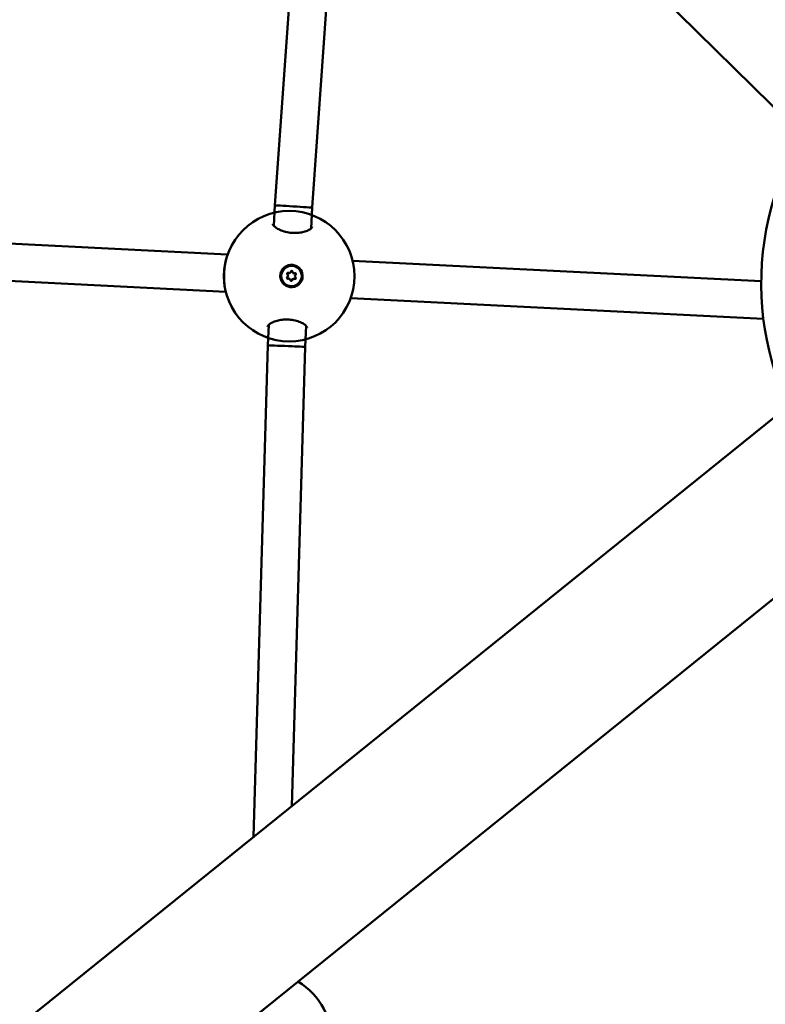
# Model space of a CAD drawing. Units: millimetres. Extents: x -948 to 46908, y 6 to 32034.
# Drawn here: x 5896 to 6216, y 7919 to 8342 of the extents above; entities that cross this region are included whole.
import ezdxf

# ---------------------------------------------------------------- set-up
doc = ezdxf.new("R2010")
doc.units = ezdxf.units.MM
doc.layers.add('MD_Visible', color=7, linetype='Continuous', lineweight=50)
doc.styles.get("Standard").update_dxf_attribs({"font": 'Square-721-BT.ttf'})
doc.dimstyles.new('OLCU', dxfattribs={"dimtxt": 300, "dimasz": 150, "dimexe": 0.18, "dimexo": 0.0625, "dimgap": 50, "dimtad": 1, "dimdec": 0, "dimlfac": 0.1, "dimrnd": 5, "dimzin": 0, "dimdsep": 46, "dimtxsty": 'Standard', "dimcen": 0.09, "dimse1": 1, "dimse2": 1, "dimadec": 0, "dimazin": 0, "dimtfac": 1, "dimtdec": 0, "dimtofl": 0, "dimtmove": 0, "dimatfit": 3, "dimfxl": 1, "dimtolj": 1, "dimtzin": 0, "dimarcsym": 0})

# ---------------------------------------------------------------- blocks, each defined once
blk = doc.blocks.new('*D9')
at = {"color": 0, "lineweight": -2, "transparency": 16777216}
blk.add_line((302.88, 16449.23), (22823.48, 16449.23), dxfattribs=at)
at = {"color": 0, "transparency": 16777216}
for points in [[(302.88, 16499.23), (302.88, 16399.23), (2.88, 16449.23)], [(22823.48, 16499.23), (22823.48, 16399.23), (23123.48, 16449.23)]]:
    blk.add_solid(points, dxfattribs=at)
at = {"layer": 'Defpoints', "color": 0, "transparency": 16777216}
for p in [(23123.48, 16449.23), (2.88, 15510.45), (23123.48, 4478.11)]:
    blk.add_point(p, dxfattribs=at)
at = {"color": 0, "transparency": 16777216, "insert": (11563.18, 16876.48), "char_height": 600, "attachment_point": 5}
blk.add_mtext('\\A1;2310', dxfattribs=at)
blk = doc.blocks.new('*D10')
at = {"color": 0, "lineweight": -2, "transparency": 16777216}
blk.add_line((-86.06, 16075.18), (-86.06, 305.96), dxfattribs=at)
at = {"color": 0, "transparency": 16777216}
for points in [[(-136.06, 16075.18), (-36.06, 16075.18), (-86.06, 16375.18)], [(-136.06, 305.96), (-36.06, 305.96), (-86.06, 5.96)]]:
    blk.add_solid(points, dxfattribs=at)
at = {"layer": 'Defpoints', "color": 0, "transparency": 16777216}
for p in [(7240.3, 16375.18), (-86.06, 5.96), (11540.43, 5.96)]:
    blk.add_point(p, dxfattribs=at)
at = {"color": 0, "transparency": 16777216, "insert": (-513.72, 8190.57), "char_height": 600, "attachment_point": 5, "rotation": 90}
blk.add_mtext('\\A1;1635', dxfattribs=at)

msp = doc.modelspace()

# ---------------------------------------------------------------- linework, layer by layer
at = {"layer": 'MD_Visible'}
for p, q in [((4656.22, 9846.74), (6231.39, 8292.01)), ((6005.28, 8261.86), (6022.2, 8498.48)), ((6021.25, 8260.89), (6037.19, 8483.69)), ((6004.83, 8253.04), (6005.28, 8261.86)), ((6020.8, 8251.92), (6021.25, 8260.89)), ((5985.02, 8240.74), (5749.67, 8252.58)), ((6004.77, 8251.66), (6004.77, 8251.66)), ((6020.73, 8250.54), (6020.73, 8250.54)), ((6213.91, 8229.23), (6038.63, 8238.05)), ((5984.23, 8224.76), (5748.86, 8236.61)), ((6012.46, 8235.93), (6012.45, 8235.93)), ((6011.22, 8230.41), (6011.15, 8230.41)), ((6011.39, 8232.76), (6011.32, 8232.76)), ((6013.4, 8230.3), (6013.33, 8230.3)), ((6013.57, 8232.65), (6013.5, 8232.65)), ((6012.33, 8227.13), (6012.32, 8227.13)), ((6214.82, 8213.16), (6037.82, 8222.07)), ((6002.26, 8201.77), (6002.7, 8210.6)), ((6018.25, 8201.13), (6018.7, 8210.11)), ((5996.11, 7990.71), (6002.26, 8201.77)), ((6012.5, 8003.92), (6018.25, 8201.13)), ((4502.28, 6786.82), (6225.53, 8175.61)), ((4540.11, 6739.87), (6263.37, 8128.66)), ((6010.16, 7923.57), (6010.16, 7923.57))]:
    msp.add_line(p, q, dxfattribs=at)
msp.add_circle((6011.43, 8231.42), 28, dxfattribs=at)
at = {"layer": 'MD_Visible', "extrusion": (0, 0, -1)}
for centre, radius, start, end in [((-6338.9, 8228.25), 125, 228.3322, 144.2029), ((-6001.26, 7904.3), 28, 119.7242, 320.8564)]:
    msp.add_arc(centre, radius, start, end, dxfattribs=at)
at = {"layer": 'MD_Visible'}
for centre, major_axis, ratio, start_param, end_param in [((6013.26, 8261.37), (7.99, -0.49), 0.000958, 3.080084, 3.141603), ((6013.26, 8261.37), (7.99, -0.49), 0.000958, 1.597945, 3.080084), ((6013.26, 8261.37), (7.99, -0.49), 0.000958, 6.283195, 7.881131), ((6010.21, 8231.64), (0.01, 0.718), 0.99939, 3.763182, 5.590216), ((6011.14, 8229.69), (0.01, 0.718), 0.99939, 0, 0.354228), ((6011.21, 8229.69), (0.01, 0.718), 0.99939, 4.810379, 6.637414), ((6011.33, 8233.48), (0.01, 0.718), 0.99939, 2.715984, 3.141593), ((6011.4, 8233.48), (0.01, 0.718), 0.99939, 2.715984, 4.543019), ((6013.32, 8229.58), (0.01, 0.718), 0.99939, 0, 1.401426), ((6013.39, 8229.58), (0.01, 0.718), 0.99939, 5.857577, 7.684611), ((6013.58, 8233.37), (0.01, 0.718), 0.99939, 1.668787, 3.495821), ((6014.58, 8231.42), (0.01, 0.718), 0.99939, 0.621589, 2.448624), ((6010.25, 8201.45), (7.99, -0.32), 0.000216, 3.080072, 3.141595), ((6010.25, 8201.45), (7.99, -0.32), 0.000216, 1.473515, 3.080072), ((6010.25, 8201.45), (7.99, -0.32), 0.000216, 0.000002, 1.473515)]:
    msp.add_ellipse(centre, major_axis=major_axis, ratio=ratio, start_param=start_param, end_param=end_param, dxfattribs=at)
at = {"layer": 'MD_Visible', "extrusion": (0, 0, -1)}
for centre, major_axis, ratio, start_param, end_param in [((6012.38, 8231.53), (-0.06, -4.4), 0.99939, 0, 3.141593), ((6012.48, 8233.28), (-0.006, -0.387), 0.99939, 1.740167, 4.614399), ((6012.41, 8233.28), (-0.006, -0.387), 0.99939, 3.231951, 4.614399), ((6012.39, 8231.52), (0.49, -4.77), 0.999377, 4.244048, 4.889727), ((6010.84, 8230.73), (-0.006, -0.387), 0.99939, 5.928957, 8.803189), ((6010.93, 8232.48), (-0.006, -0.387), 0.99939, 0.692969, 3.567201), ((6010.77, 8230.73), (-0.006, -0.387), 0.99939, 5.928957, 6.192827), ((6010.86, 8232.48), (-0.006, -0.387), 0.99939, 3.231951, 3.567201), ((6012.31, 8229.78), (-0.006, -0.387), 0.99939, 4.881759, 7.755991), ((6012.24, 8229.78), (-0.006, -0.387), 0.99939, 4.881759, 6.192827), ((6013.86, 8230.58), (-0.006, -0.387), 0.99939, 3.834562, 6.708794), ((6013.95, 8232.33), (-0.006, -0.387), 0.99939, 2.787364, 5.661596), ((6013.79, 8230.58), (-0.006, -0.387), 0.99939, 3.834562, 6.192827), ((6013.88, 8232.33), (-0.006, -0.387), 0.99939, 3.231951, 5.661596)]:
    msp.add_ellipse(centre, major_axis=major_axis, ratio=ratio, start_param=start_param, end_param=end_param, dxfattribs=at)
msp.add_ellipse((6012.4, 8231.53), major_axis=(-0.06, -4.4), ratio=0.99939, dxfattribs=at)
at = {"layer": 'MD_Visible'}
for points, knots in [([(6004.37, 8253.78), (6004.37, 8253.78), (6004.37, 8253.7), (6004.55, 8253.38), (6004.67, 8253.22), (6005.11, 8252.75), (6005.52, 8252.4), (6006.58, 8251.72), (6007.25, 8251.38), (6008.77, 8250.77), (6009.65, 8250.5), (6011.42, 8250.14), (6012.32, 8250.03), (6014.01, 8249.96), (6014.81, 8249.99), (6016.31, 8250.15), (6017.03, 8250.28), (6018.36, 8250.64), (6018.98, 8250.87), (6020.05, 8251.38), (6020.49, 8251.66), (6021.09, 8252.17), (6021.25, 8252.4), (6021.34, 8252.58), (6021.33, 8252.6), (6021.33, 8252.6)], [0.029194, 0.029194, 0.029194, 0.029194, 0.304648, 0.304648, 0.482192, 0.482192, 0.766988, 0.766988, 1.0596, 1.0596, 1.352914, 1.352914, 1.619383, 1.619383, 1.85942, 1.85942, 2.099982, 2.099982, 2.361961, 2.361961, 2.646371, 2.646371, 2.934604, 2.934604, 3.133101, 3.133101, 3.133101, 3.133101]), ([(5983.91, 8236.38), (5983.95, 8236.68), (5984.01, 8236.97), (5984.2, 8237.94), (5984.36, 8238.6), (5984.54, 8239.22)], [1.0470033, 1.0470033, 1.0470033, 1.0470033, 1.1410051, 1.1410051, 1.3675211, 1.3675211, 1.3675211, 1.3675211]), ([(5983.89, 8226.33), (5983.68, 8227.47), (5983.55, 8228.76), (5983.47, 8231.31), (5983.5, 8232.6), (5983.65, 8234.45), (5983.71, 8235.05), (5983.79, 8235.64)], [0, 0, 0, 0, 0.4096024, 0.4096024, 0.7867674, 0.7867674, 0.9694077, 0.9694077, 0.9694077, 0.9694077]), ([(6017.17, 8231.16), (6017.15, 8230.94), (6017.12, 8230.72), (6016.95, 8229.91), (6016.7, 8229.31), (6015.97, 8228.26), (6015.49, 8227.81), (6014.48, 8227.16), (6013.87, 8226.91), (6012.61, 8226.69), (6011.96, 8226.71), (6010.78, 8226.97), (6010.18, 8227.22), (6009.13, 8227.95), (6008.68, 8228.43), (6008.36, 8228.94), (6008.03, 8229.45), (6007.79, 8230.05), (6007.57, 8231.31), (6007.59, 8231.96), (6007.85, 8233.14), (6008.1, 8233.74), (6008.83, 8234.79), (6009.31, 8235.23), (6010.32, 8235.88), (6010.92, 8236.12), (6012.18, 8236.35), (6012.83, 8236.33), (6014, 8236.07), (6014.6, 8235.82), (6015.65, 8235.09), (6016.1, 8234.62), (6016.42, 8234.11)], [-1.150547, -1.150547, -1.150547, -1.150547, -1.085127, -1.085127, -0.904369, -0.904369, -0.723612, -0.723612, -0.542685, -0.542685, -0.361758, -0.361758, -0.180879, -0.180879, 0, 0, 0, 0.180642, 0.180642, 0.361283, 0.361283, 0.541636, 0.541636, 0.721988, 0.721988, 0.90217, 0.90217, 1.082352, 1.082352, 1.262582, 1.262582, 1.442812, 1.442812, 1.442812, 1.442812]), ([(6019.16, 8209.37), (6019.16, 8209.37), (6019.16, 8209.41), (6019.08, 8209.62), (6018.96, 8209.82), (6018.51, 8210.32), (6018.12, 8210.65), (6017.11, 8211.29), (6016.47, 8211.62), (6015.01, 8212.17), (6014.16, 8212.41), (6012.45, 8212.73), (6011.57, 8212.82), (6009.92, 8212.85), (6009.12, 8212.81), (6007.6, 8212.62), (6006.86, 8212.47), (6005.47, 8212.09), (6004.81, 8211.84), (6003.65, 8211.29), (6003.16, 8210.98), (6002.48, 8210.42), (6002.29, 8210.16), (6002.17, 8209.93), (6002.17, 8209.9), (6002.17, 8209.9)], [0, 0, 0, 0, 0.223906, 0.223906, 0.461119, 0.461119, 0.745025, 0.745025, 1.03096, 1.03096, 1.315954, 1.315954, 1.575319, 1.575319, 1.81323, 1.81323, 2.056263, 2.056263, 2.323679, 2.323679, 2.616066, 2.616066, 2.911013, 2.911013, 3.119461, 3.119461, 3.119461, 3.119461])]:
    msp.add_open_spline(points, degree=3, knots=knots, dxfattribs=at)
for points in [[(5984.54, 8239.22), (5984.54, 8239.22), (5984.54, 8239.22), (5984.54, 8239.22)], [(6039.43, 8231.44), (6039.43, 8231.09), (6039.42, 8230.74), (6039.41, 8230.39)], [(6039.43, 8231.51), (6039.43, 8231.49), (6039.43, 8231.46), (6039.43, 8231.44)], [(6039.31, 8228.87), (6039.3, 8228.76), (6039.29, 8228.65), (6039.28, 8228.55)], [(6019.16, 8209.37), (6019.16, 8209.37), (6019.16, 8209.37), (6019.16, 8209.37)]]:
    msp.add_open_spline(points, degree=3, dxfattribs=at)

# ---------------------------------------------------------------- dimensions: what is measured, and where the dimension line sits
dim = msp.add_linear_dim(base=(23123.48, 16449.23), p1=(2.88, 15510.45), p2=(23123.48, 4478.11), dimstyle='OLCU', override={"dimtxt": 600, "dimasz": 300, "dimgap": 120})
dim.commit()
dim.dimension.update_dxf_attribs({"geometry": '*D9', "text_midpoint": (11563.18, 16876.48)})
dim = msp.add_linear_dim(base=(-86.06, 5.96), p1=(7240.3, 16375.18), p2=(11540.43, 5.96), angle=90, dimstyle='OLCU', override={"dimtxt": 600, "dimasz": 300, "dimgap": 120})
dim.commit()
dim.dimension.update_dxf_attribs({"geometry": '*D10', "text_midpoint": (-513.72, 8190.57)})

doc.saveas('drawing.dxf')
